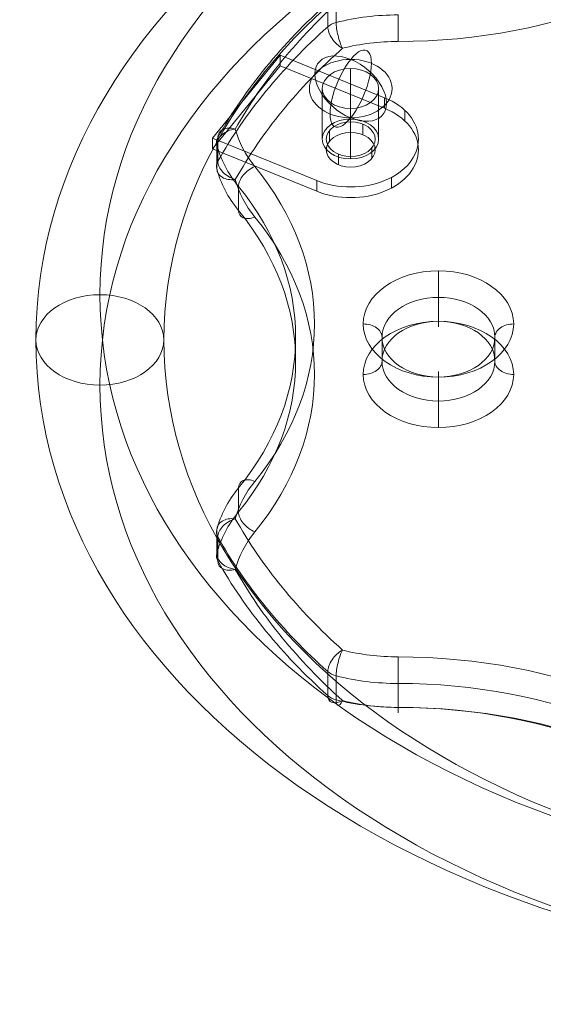
# Model space of a CAD drawing. Units: millimetres. Extents: x -1626 to 2501, y 762 to 4896.
# Drawn here: x 521 to 660, y 3046 to 3308 of the extents above; entities that cross this region are included whole.
import ezdxf

# ---------------------------------------------------------------- set-up
doc = ezdxf.new("R2010")
doc.units = ezdxf.units.MM
doc.header["$MEASUREMENT"] = 0
doc.linetypes.add('DGN Style 2', pattern=[104.534122, 62.720473, -41.813649])
for name, color, linetype, lineweight in [('Level 15', 7, 'Continuous', 0), ('Level 25', 7, 'Continuous', 0), ('Level 26', 7, 'Continuous', 0)]:
    doc.layers.add(name, color=color, linetype=linetype, lineweight=lineweight)

# ---------------------------------------------------------------- blocks, each defined once
blk = doc.blocks.new('From Smart Solid_4')
at = {"layer": 'Level 25', "color": 253, "linetype": 'Continuous', "lineweight": 13, "extrusion": (0, 0, -1)}
for centre, major_axis in [((-0.000127, 0.000469), (237, 0)), ((-0.000127, 12.021285), (220, 0)), ((-0.000127, -12.020346), (220, 0)), ((-0.000127, 0.000469), (203, 0))]:
    blk.add_ellipse(centre, major_axis=major_axis, ratio=0.7071067812, dxfattribs=at)
at = {"layer": 'Level 25', "color": 253, "linetype": 'Continuous', "lineweight": 13}
blk.add_ellipse((-220.000127, 0.000469), major_axis=(17, 0), ratio=0.7071067812, dxfattribs=at)
blk = doc.blocks.new('From Feature Node_231')
at = {"layer": 'Level 25', "color": 253, "linetype": 'Continuous', "lineweight": 13}
for p, q in [((612.301692, 3280.27446), (612.301692, 3277.446033)), ((603.422527, 3278.592136), (603.422527, 3275.763709)), ((605.801692, 3272.313618), (605.801692, 3269.485191)), ((614.680857, 3273.995942), (614.680857, 3271.167515))]:
    blk.add_line(p, q, dxfattribs=at)
at = {"layer": 'Level 25', "color": 253, "linetype": 'Continuous', "lineweight": 13, "extrusion": (0, 0, -1)}
blk.add_ellipse((609.051692, 3276.294039), major_axis=(-6.5, 0), ratio=0.7071067812, dxfattribs=at)
blk = doc.blocks.new('From Feature Solid_133')
at = {"layer": 'Level 25', "color": 253, "linetype": 'Continuous', "lineweight": 13}
blk.add_blockref('From Feature Node_231', (0, 0), dxfattribs=at)
blk = doc.blocks.new('From Feature Node_233')
at = {"layer": 'Level 25', "color": 253, "linetype": 'Continuous', "lineweight": 13}
for p, q in [((572.338879, 3276.585044), (590.338879, 3298.630451)), ((590.338879, 3298.630451), (590.338879, 3295.802024)), ((590.338879, 3298.630451), (618.051692, 3287.316743)), ((572.338879, 3273.756616), (590.338879, 3295.802024)), ((590.338879, 3295.802024), (618.051692, 3284.488316)), ((618.051692, 3287.316743), (618.051692, 3284.488316)), ((623.416194, 3283.964147), (623.416194, 3281.135719)), ((572.338879, 3276.585044), (572.338879, 3273.756616)), ((600.051692, 3265.271335), (572.338879, 3276.585044)), ((600.051692, 3262.442908), (572.338879, 3273.756616)), ((600.051692, 3265.271335), (600.051692, 3262.442908)), ((619.898863, 3266.136803), (619.898863, 3263.308375))]:
    blk.add_line(p, q, dxfattribs=at)
at = {"layer": 'Level 25', "color": 253, "linetype": 'Continuous', "lineweight": 13, "extrusion": (0, 0, -1)}
for centre in [(609.051692, 3276.294039), (609.051692, 3273.465612)]:
    blk.add_ellipse(centre, major_axis=(-18, 0), ratio=0.7071067812, start_param=2.0943951024, end_param=5.235987756, dxfattribs=at)
blk.add_ellipse((609.051692, 3273.465612), major_axis=(6.5, 0), ratio=0.7071067812, dxfattribs=at)
blk = doc.blocks.new('From Feature Node_232')
at = {"layer": 'Level 25', "color": 253, "linetype": 'Continuous', "lineweight": 13}
blk.add_blockref('From Feature Node_233', (0, 0), dxfattribs=at)
blk = doc.blocks.new('From Feature Solid_134')
at = {"layer": 'Level 25', "color": 253, "linetype": 'Continuous', "lineweight": 13}
blk.add_blockref('From Feature Node_232', (0, 0), dxfattribs=at)
blk = doc.blocks.new('From Feature Node_230')
at = {"layer": 'Level 25', "color": 253, "linetype": 'Continuous', "lineweight": 13}
for name in ['From Feature Solid_134', 'From Feature Solid_133']:
    blk.add_blockref(name, (0, 0), dxfattribs=at)
blk = doc.blocks.new('From Feature Solid_132')
at = {"layer": 'Level 25', "color": 253, "linetype": 'Continuous', "lineweight": 13}
blk.add_blockref('From Feature Node_230', (-599.695, -3279.684), dxfattribs=at)
blk = doc.blocks.new('From Feature Node_234')
at = {"layer": 'Level 26', "color": 253, "linetype": 'Continuous', "lineweight": 13}
for major_axis, ratio, start_param, end_param in [((4.157609, 10.184021), 0.3535533906, 3.9986646014, 7.140257255), ((8.520563, -6.957011), 0.6123724357, 5.1760365894, 8.317629243)]:
    blk.add_ellipse((609.051692, 3289.729068), major_axis=major_axis, ratio=ratio, start_param=start_param, end_param=end_param, dxfattribs=at)
at = {"layer": 'Level 26', "color": 253, "linetype": 'Continuous', "lineweight": 13, "extrusion": (0, 0, -1)}
for major_axis, ratio, start_param, end_param in [((-8.520563, 6.957011), 0.6123724357, 4.2487413714, 7.390334025), ((-4.157609, -10.184021), 0.3535533906, 5.4261133593, 8.5677060129)]:
    blk.add_ellipse((609.051692, 3289.729068), major_axis=major_axis, ratio=ratio, start_param=start_param, end_param=end_param, dxfattribs=at)
at = {"layer": 'Level 26', "color": 253, "linetype": 'Continuous', "lineweight": 13}
blk.add_ellipse((609.051692, 3289.729068), major_axis=(-11, 0), ratio=0.7071067812, dxfattribs=at)
blk = doc.blocks.new('From Feature Solid_135')
at = {"layer": 'Level 26', "color": 253, "linetype": 'Continuous', "lineweight": 13}
blk.add_blockref('From Feature Node_234', (-609.0515, -3289.729), dxfattribs=at)
blk = doc.blocks.new('From Feature Node_275')
at = {"layer": 'Level 26', "color": 7, "linetype": 'Continuous', "lineweight": 13}
for p, q in [((608.971802, 3295.064381), (608.971802, 3281.629353)), ((601.471802, 3289.761081), (601.471802, 3276.326052)), ((616.471802, 3289.761081), (616.471802, 3276.326052)), ((608.971802, 3284.45778), (608.971802, 3271.022751)), ((579.21563, 3263.705989), (579.21563, 3257.342028)), ((632.378373, 3234.204178), (632.378373, 3227.840217)), ((617.378373, 3223.597576), (617.378373, 3217.233615)), ((647.378373, 3223.597576), (647.378373, 3217.233615)), ((632.378373, 3212.990974), (632.378373, 3206.627013)), ((579.21563, 3183.489163), (579.21563, 3177.125202)), ((621.674428, 3131.487967), (621.674428, 3125.124006))]:
    blk.add_line(p, q, dxfattribs=at)
at = {"layer": 'Level 26', "color": 7, "linetype": 'Continuous', "lineweight": 13, "extrusion": (0, 0, -1)}
for centre in [(608.971802, 3289.761081), (608.971802, 3276.326052)]:
    blk.add_ellipse(centre, major_axis=(-7.5, 0), ratio=0.7071067812, dxfattribs=at)
blk = doc.blocks.new('From Feature Node_274')
at = {"layer": 'Level 26', "color": 7, "linetype": 'Continuous', "lineweight": 13}
blk.add_blockref('From Feature Node_275', (0, 0), dxfattribs=at)
blk = doc.blocks.new('From Feature Node_273')
at = {"layer": 'Level 26', "color": 7, "linetype": 'Continuous', "lineweight": 13}
blk.add_blockref('From Feature Node_274', (0, 0), dxfattribs=at)
blk = doc.blocks.new('From Feature Node_272')
at = {"layer": 'Level 26', "color": 7, "linetype": 'Continuous', "lineweight": 13}
blk.add_blockref('From Feature Node_273', (0, 0), dxfattribs=at)
blk = doc.blocks.new('From Feature Node_271')
at = {"layer": 'Level 26', "color": 7, "linetype": 'Continuous', "lineweight": 13}
blk.add_blockref('From Feature Node_272', (0, 0), dxfattribs=at)
blk = doc.blocks.new('From Feature Node_270')
at = {"layer": 'Level 26', "color": 7, "linetype": 'Continuous', "lineweight": 13}
blk.add_blockref('From Feature Node_271', (0, 0), dxfattribs=at)
blk = doc.blocks.new('From Feature Node_269')
at = {"layer": 'Level 26', "color": 7, "linetype": 'Continuous', "lineweight": 13}
blk.add_blockref('From Feature Node_270', (0, 0), dxfattribs=at)
blk = doc.blocks.new('From Feature Node_268')
at = {"layer": 'Level 26', "color": 7, "linetype": 'Continuous', "lineweight": 13}
blk.add_blockref('From Feature Node_269', (0, 0), dxfattribs=at)
blk = doc.blocks.new('From Feature Node_267')
at = {"layer": 'Level 26', "color": 7, "linetype": 'Continuous', "lineweight": 13}
blk.add_line((621.674428, 3309.343224), (621.674428, 3302.272156), dxfattribs=at)
for centre, major_axis, start_param, end_param in [((621.674428, 3386.024516), (118.443722, 0), 4.7123889804, 5.7595865316), ((621.674428, 3274.67576), (49.027198, 0), 1.5707963268, 1.9138671749)]:
    blk.add_ellipse(centre, major_axis=major_axis, ratio=0.7071067812, start_param=start_param, end_param=end_param, dxfattribs=at)
at = {"layer": 'Level 26', "color": 7, "linetype": 'Continuous', "lineweight": 13, "extrusion": (0, 0, -1)}
blk.add_ellipse((621.674428, 3271.140226), major_axis=(44.027198, 0), ratio=0.7071067812, start_param=4.3693181322, end_param=4.7123889804, dxfattribs=at)
at = {"layer": 'Level 26', "color": 7, "linetype": 'Continuous', "lineweight": 13}
blk.add_blockref('From Feature Node_268', (0, 0), dxfattribs=at)
blk = doc.blocks.new('From Feature Node_266')
at = {"layer": 'Level 26', "color": 7, "linetype": 'Continuous', "lineweight": 13}
for p, q in [((605.182632, 3313.686978), (605.182632, 3307.323017)), ((602.939175, 3312.547399), (602.939175, 3306.183438))]:
    blk.add_line(p, q, dxfattribs=at)
for centre, major_axis, ratio, start_param, end_param in [((762.378373, 3227.13311), (198.088651, 0), 0.7071067812, 2.4736085674, 2.7623791886), ((762.378373, 3217.233615), (203.088651, 0), 0.7071067812, 2.4736085674, 2.7623791886), ((606.864534, 3303.993512), (3.337063, -3.72344), 0.555129683, 3.696158195, 5.2669545218)]:
    blk.add_ellipse(centre, major_axis=major_axis, ratio=ratio, start_param=start_param, end_param=end_param, dxfattribs=at)
at = {"layer": 'Level 26', "color": 7, "linetype": 'Continuous', "lineweight": 13, "extrusion": (0, 0, -1)}
for centre, major_axis, ratio, start_param, end_param in [((762.378373, 3223.597576), (203.088651, 0), 0.7071067812, 3.5208061186, 3.8095767398), ((606.864534, 3303.993512), (5, 0), 0.7071067812, 3.8095767398, 4.3693181322), ((606.864534, 3303.993512), (-1.224426, 4.84776), 0.2378569832, 3.9569931841, 5.5277895109), ((762.378373, 3213.698081), (198.088651, 0), 0.7071067812, 3.5208061186, 3.8095767398)]:
    blk.add_ellipse(centre, major_axis=major_axis, ratio=ratio, start_param=start_param, end_param=end_param, dxfattribs=at)
at = {"layer": 'Level 26', "color": 7, "linetype": 'Continuous', "lineweight": 13}
blk.add_blockref('From Feature Node_267', (0, 0), dxfattribs=at)
blk = doc.blocks.new('From Feature Node_265')
at = {"layer": 'Level 26', "color": 7, "linetype": 'Continuous', "lineweight": 13}
for p, q in [((573.717934, 3276.758835), (573.717934, 3270.394874)), ((573.443969, 3274.815214), (573.443969, 3268.451253))]:
    blk.add_line(p, q, dxfattribs=at)
at = {"layer": 'Level 26', "color": 7, "linetype": 'Continuous', "lineweight": 13, "extrusion": (0, 0, -1)}
for centre, major_axis, ratio, start_param, end_param in [((578.362715, 3275.450016), (-4.355893, 2.454831), 0.6568711508, 5.928638341, 7.4994346678), ((578.362715, 3275.450016), (5, 0), 0.7071067812, 2.9610647261, 3.5208061186), ((578.362715, 3275.450016), (-4.841327, -1.24962), 0.6956156179, 0.1776560059, 1.7484523327), ((621.674428, 3281.039721), (49.027198, 0), 0.7071067812, 2.617993878, 2.9610647261), ((578.362715, 3269.086055), (5, 0), 0.7071067812, 2.9610647261, 3.5208061186), ((578.362715, 3269.086055), (-4.355893, 2.454831), 0.6568711508, 4.3578420142, 5.928638341), ((583.545757, 3265.473756), (-3.872983, -3.162278), 0.6123724357, 0.463647609, 2.0344439358), ((480.970484, 3227.13311), (118.443722, 0), 0.7071067812, 5.7595865316, 6.8067840828), ((621.674428, 3271.140226), (44.027198, 0), 0.7071067812, 2.617993878, 2.9610647261), ((480.970484, 3217.233615), (113.443722, 0), 0.7071067812, 5.7595865316, 6.8067840828), ((583.545757, 3181.721396), (-3.872983, 3.162278), 0.6123724357, 5.8195376982, 7.390334025), ((621.674428, 3166.155431), (49.027198, 0), 0.7071067812, 3.322120581, 3.6651914292), ((621.674428, 3156.255936), (44.027198, 0), 0.7071067812, 3.322120581, 3.6651914292)]:
    blk.add_ellipse(centre, major_axis=major_axis, ratio=ratio, start_param=start_param, end_param=end_param, dxfattribs=at)
at = {"layer": 'Level 26', "color": 7, "linetype": 'Continuous', "lineweight": 13}
for centre, major_axis, ratio, start_param, end_param in [((621.674428, 3284.575255), (44.027198, 0), 0.7071067812, 3.322120581, 3.6651914292), ((621.674428, 3274.67576), (49.027198, 0), 0.7071067812, 3.322120581, 3.6651914292), ((578.362715, 3269.086055), (4.841327, 1.24962), 0.6956156179, 2.9639366477, 4.5347329745), ((480.970484, 3223.597576), (113.443722, 0), 0.7071067812, 5.7595865316, 6.8067840828), ((583.545757, 3259.109795), (3.872983, 3.162278), 0.6123724357, 2.6779450446, 4.2487413714), ((480.970484, 3213.698081), (118.443722, 0), 0.7071067812, 5.7595865316, 6.8067840828), ((621.674428, 3169.690965), (44.027198, 0), 0.7071067812, 2.617993878, 2.9610647261), ((621.674428, 3159.79147), (49.027198, 0), 0.7071067812, 2.617993878, 2.9610647261), ((583.545757, 3175.357435), (3.872983, -3.162278), 0.6123724357, 3.6052402626, 5.1760365894)]:
    blk.add_ellipse(centre, major_axis=major_axis, ratio=ratio, start_param=start_param, end_param=end_param, dxfattribs=at)
blk.add_blockref('From Feature Node_266', (0, 0), dxfattribs=at)
blk = doc.blocks.new('From Feature Node_264')
at = {"layer": 'Level 26', "color": 7, "linetype": 'Continuous', "lineweight": 13}
for p, q in [((573.443969, 3172.379938), (573.443969, 3166.015977)), ((573.717934, 3170.436318), (573.717934, 3164.072357))]:
    blk.add_line(p, q, dxfattribs=at)
at = {"layer": 'Level 26', "color": 7, "linetype": 'Continuous', "lineweight": 13, "extrusion": (0, 0, -1)}
for centre, major_axis, ratio, start_param, end_param in [((578.362715, 3171.745137), (-4.841327, 1.24962), 0.6956156179, 6.1055293012, 7.676325628), ((578.362715, 3171.745137), (-4.355893, -2.454831), 0.6568711508, 0.3545469662, 1.925343293), ((578.362715, 3171.745137), (5, 0), 0.7071067812, 2.7623791886, 3.322120581), ((762.378373, 3223.597576), (203.088651, 0), 0.7071067812, 2.4736085674, 2.7623791886), ((578.362715, 3165.381176), (5, 0), 0.7071067812, 2.7623791886, 3.322120581), ((578.362715, 3165.381176), (-4.841327, 1.24962), 0.6956156179, 4.5347329745, 6.1055293012), ((762.378373, 3213.698081), (198.088651, 0), 0.7071067812, 2.4736085674, 2.7623791886)]:
    blk.add_ellipse(centre, major_axis=major_axis, ratio=ratio, start_param=start_param, end_param=end_param, dxfattribs=at)
at = {"layer": 'Level 26', "color": 7, "linetype": 'Continuous', "lineweight": 13}
for centre, major_axis, ratio, start_param, end_param in [((762.378373, 3227.13311), (198.088651, 0), 0.7071067812, 3.5208061186, 3.8095767398), ((762.378373, 3217.233615), (203.088651, 0), 0.7071067812, 3.5208061186, 3.8095767398), ((578.362715, 3165.381176), (4.355893, 2.454831), 0.6568711508, 2.7870456874, 4.3578420142)]:
    blk.add_ellipse(centre, major_axis=major_axis, ratio=ratio, start_param=start_param, end_param=end_param, dxfattribs=at)
blk.add_blockref('From Feature Node_265', (0, 0), dxfattribs=at)
blk = doc.blocks.new('From Feature Node_263')
at = {"layer": 'Level 26', "color": 7, "linetype": 'Continuous', "lineweight": 13}
for p, q in [((621.674428, 3138.559035), (621.674428, 3131.487967)), ((602.939175, 3134.647753), (602.939175, 3128.283792)), ((605.182632, 3133.508174), (605.182632, 3127.144213)), ((621.674428, 3123.65954), (621.674428, 3125.124006))]:
    blk.add_line(p, q, dxfattribs=at)
at = {"layer": 'Level 26', "color": 7, "linetype": 'Continuous', "lineweight": 13, "extrusion": (0, 0, -1)}
for centre, major_axis, ratio, start_param, end_param in [((606.864534, 3136.837679), (-3.337063, -3.72344), 0.555129683, 0.5545655414, 2.1253618682), ((606.864534, 3136.837679), (-1.224426, -4.84776), 0.2378569832, 0.7553957963, 2.3261921231), ((621.674428, 3054.806676), (118.443722, 0), 0.7071067812, 4.7123889804, 5.7595865316), ((606.864534, 3136.837679), (5, 0), 0.7071067812, 1.9138671749, 2.4736085674), ((621.674428, 3166.155431), (49.027198, 0), 0.7071067812, 1.5707963268, 1.9138671749), ((606.864534, 3130.473718), (-3.337063, -3.72344), 0.555129683, 5.2669545218, 6.8377508486), ((606.864534, 3130.473718), (5, 0), 0.7071067812, 1.9138671749, 2.4736085674), ((621.674428, 3156.255936), (44.027198, 0), 0.7071067812, 1.5707963268, 1.9138671749), ((621.674428, 3044.907181), (113.443722, 0), 0.7071067812, 4.7123889804, 5.7595865316)]:
    blk.add_ellipse(centre, major_axis=major_axis, ratio=ratio, start_param=start_param, end_param=end_param, dxfattribs=at)
at = {"layer": 'Level 26', "color": 7, "linetype": 'Continuous', "lineweight": 13}
for centre, major_axis, ratio, start_param, end_param in [((621.674428, 3169.690965), (44.027198, 0), 0.7071067812, 4.3693181322, 4.7123889804), ((621.674428, 3051.271142), (113.443722, 0), 0.7071067812, 0.5235987756, 1.5707963268), ((621.674428, 3159.79147), (49.027198, 0), 0.7071067812, 4.3693181322, 4.7123889804), ((606.864534, 3130.473718), (1.224426, 4.84776), 0.2378569832, 2.3861968573, 3.9569931841), ((621.674428, 3041.371647), (118.443722, 0), 0.7071067812, 0.5235987756, 1.5707963268)]:
    blk.add_ellipse(centre, major_axis=major_axis, ratio=ratio, start_param=start_param, end_param=end_param, dxfattribs=at)
blk.add_blockref('From Feature Node_264', (0, 0), dxfattribs=at)
blk = doc.blocks.new('From Feature Node_262')
at = {"layer": 'Level 26', "color": 7, "linetype": 'Continuous', "lineweight": 13}
blk.add_blockref('From Feature Node_263', (0, 0), dxfattribs=at)
blk = doc.blocks.new('From Feature Node_261')
at = {"layer": 'Level 26', "color": 7, "linetype": 'Continuous', "lineweight": 13}
blk.add_blockref('From Feature Node_262', (0, 0), dxfattribs=at)
blk = doc.blocks.new('From Feature Node_260')
at = {"layer": 'Level 26', "color": 7, "linetype": 'Continuous', "lineweight": 13}
blk.add_blockref('From Feature Node_261', (0, 0), dxfattribs=at)
blk = doc.blocks.new('From Feature Node_259')
at = {"layer": 'Level 26', "color": 7, "linetype": 'Continuous', "lineweight": 13}
blk.add_blockref('From Feature Node_260', (0, 0), dxfattribs=at)
blk = doc.blocks.new('From Feature Node_258')
at = {"layer": 'Level 26', "color": 7, "linetype": 'Continuous', "lineweight": 13}
blk.add_blockref('From Feature Node_259', (0, 0), dxfattribs=at)
blk = doc.blocks.new('From Feature Node_257')
at = {"layer": 'Level 26', "color": 7, "linetype": 'Continuous', "lineweight": 13}
blk.add_blockref('From Feature Node_258', (0, 0), dxfattribs=at)
blk = doc.blocks.new('From Feature Node_256')
at = {"layer": 'Level 26', "color": 7, "linetype": 'Continuous', "lineweight": 13}
blk.add_blockref('From Feature Node_257', (0, 0), dxfattribs=at)
blk = doc.blocks.new('From Feature Node_255')
at = {"layer": 'Level 26', "color": 7, "linetype": 'Continuous', "lineweight": 13}
blk.add_blockref('From Feature Node_256', (0, 0), dxfattribs=at)
blk = doc.blocks.new('From Feature Node_254')
at = {"layer": 'Level 26', "color": 7, "linetype": 'Continuous', "lineweight": 13}
blk.add_blockref('From Feature Node_255', (0, 0), dxfattribs=at)
blk = doc.blocks.new('From Feature Node_253')
at = {"layer": 'Level 26', "color": 7, "linetype": 'Continuous', "lineweight": 13}
for p, q in [((632.378373, 3227.840217), (632.378373, 3226.375751)), ((632.378373, 3199.555946), (632.378373, 3206.627013))]:
    blk.add_line(p, q, dxfattribs=at)
blk.add_ellipse((632.378373, 3213.698081), major_axis=(20, 0), ratio=0.7071067812, dxfattribs=at)
at = {"layer": 'Level 26', "color": 7, "linetype": 'Continuous', "lineweight": 13, "extrusion": (0, 0, -1)}
blk.add_ellipse((632.378373, 3217.233615), major_axis=(15, 0), ratio=0.7071067812, dxfattribs=at)
at = {"layer": 'Level 26', "color": 7, "linetype": 'Continuous', "lineweight": 13}
blk.add_ellipse((612.378373, 3217.233615), major_axis=(5, 0), ratio=0.7071067812, start_param=4.7123889804, end_param=6.2831853072, dxfattribs=at)
at = {"layer": 'Level 26', "color": 7, "linetype": 'Continuous', "lineweight": 13, "extrusion": (0, 0, -1)}
blk.add_ellipse((652.378373, 3217.233615), major_axis=(-5, 0), ratio=0.7071067812, start_param=4.7123889804, end_param=6.2831853072, dxfattribs=at)
at = {"layer": 'Level 26', "color": 7, "linetype": 'Continuous', "lineweight": 13}
blk.add_blockref('From Feature Node_254', (0, 0), dxfattribs=at)
blk = doc.blocks.new('From Feature Node_252')
at = {"layer": 'Level 26', "color": 7, "linetype": 'Continuous', "lineweight": 13}
for p, q in [((632.378373, 3241.275246), (632.378373, 3234.204178)), ((632.378373, 3212.990974), (632.378373, 3214.45544))]:
    blk.add_line(p, q, dxfattribs=at)
at = {"layer": 'Level 26', "color": 7, "linetype": 'Continuous', "lineweight": 13, "extrusion": (0, 0, -1)}
blk.add_ellipse((632.378373, 3227.13311), major_axis=(20, 0), ratio=0.7071067812, dxfattribs=at)
at = {"layer": 'Level 26', "color": 7, "linetype": 'Continuous', "lineweight": 13}
blk.add_ellipse((632.378373, 3223.597576), major_axis=(15, 0), ratio=0.7071067812, dxfattribs=at)
blk.add_ellipse((612.378373, 3223.597576), major_axis=(5, 0), ratio=0.7071067812, start_param=0, end_param=1.5707963268, dxfattribs=at)
at = {"layer": 'Level 26', "color": 7, "linetype": 'Continuous', "lineweight": 13, "extrusion": (0, 0, -1)}
blk.add_ellipse((652.378373, 3223.597576), major_axis=(-5, 0), ratio=0.7071067812, start_param=0, end_param=1.5707963268, dxfattribs=at)
at = {"layer": 'Level 26', "color": 7, "linetype": 'Continuous', "lineweight": 13}
blk.add_blockref('From Feature Node_253', (0, 0), dxfattribs=at)
blk = doc.blocks.new('From Feature Node_251')
at = {"layer": 'Level 26', "color": 7, "linetype": 'Continuous', "lineweight": 13}
blk.add_blockref('From Feature Node_252', (0, 0), dxfattribs=at)
blk = doc.blocks.new('From Feature Node_250')
at = {"layer": 'Level 26', "color": 7, "linetype": 'Continuous', "lineweight": 13}
blk.add_blockref('From Feature Node_251', (0, 0), dxfattribs=at)
blk = doc.blocks.new('From Feature Solid_148')
at = {"layer": 'Level 26', "color": 7, "linetype": 'Continuous', "lineweight": 13}
blk.add_blockref('From Feature Node_250', (0, 0), dxfattribs=at)
blk = doc.blocks.new('From Feature Node_249')
at = {"layer": 'Level 26', "color": 7, "linetype": 'Continuous', "lineweight": 13}
blk.add_blockref('From Feature Solid_148', (0, 0), dxfattribs=at)
blk = doc.blocks.new('From Feature Solid_147')
at = {"layer": 'Level 26', "color": 7, "linetype": 'Continuous', "lineweight": 13}
blk.add_blockref('From Feature Node_249', (0, 0), dxfattribs=at)
blk = doc.blocks.new('From Feature Node_248')
at = {"layer": 'Level 26', "color": 7, "linetype": 'Continuous', "lineweight": 13}
blk.add_blockref('From Feature Solid_147', (0, 0), dxfattribs=at)
blk = doc.blocks.new('From Feature Solid_146')
at = {"layer": 'Level 26', "color": 7, "linetype": 'Continuous', "lineweight": 13}
blk.add_blockref('From Feature Node_248', (0, 0), dxfattribs=at)
blk = doc.blocks.new('From Feature Node_247')
at = {"layer": 'Level 26', "color": 7, "linetype": 'Continuous', "lineweight": 13}
blk.add_blockref('From Feature Solid_146', (0, 0), dxfattribs=at)
blk = doc.blocks.new('From Feature Solid_145')
at = {"layer": 'Level 26', "color": 7, "linetype": 'Continuous', "lineweight": 13}
blk.add_blockref('From Feature Node_247', (-475.6975, -1683.6015), dxfattribs=at)
blk = doc.blocks.new('From Smart Solid_5')
at = {"layer": 'Level 25', "color": 253, "linetype": 'Continuous', "lineweight": 13, "extrusion": (0, 0, -1)}
for centre, major_axis in [((-0.000127, 140.682365), (-325, 0)), ((-0.000127, 119.32774), (-355.2, 0)), ((-0.000127, 119.32774), (-294.8, 0)), ((-0.000127, 97.973115), (-325, 0))]:
    blk.add_ellipse(centre, major_axis=major_axis, ratio=0.7071067812, start_param=3.1415926536, end_param=6.2831853072, dxfattribs=at)
blk = doc.blocks.new('A3039S')
at = {"layer": 'Level 25', "color": 253, "linetype": 'Continuous', "lineweight": 13}
for name, p in [('From Smart Solid_4', (325.000127, 393.861464)), ('From Feature Solid_132', (162.316627, 450.655464)), ('From Smart Solid_5', (0.000127, 205.031964))]:
    blk.add_blockref(name, p, dxfattribs=at)
at = {"layer": 'Level 26', "color": 7, "linetype": 'Continuous', "lineweight": 13}
blk.add_blockref('From Feature Solid_145', (38.319127, -1145.427036), dxfattribs=at)
at = {"layer": 'Level 26', "color": 253, "linetype": 'Continuous', "lineweight": 13}
blk.add_blockref('From Feature Solid_135', (171.673127, 460.700464), dxfattribs=at)

msp = doc.modelspace()

# ---------------------------------------------------------------- linework, layer by layer
at = {"layer": 'Level 15', "color": 7, "linetype": 'DGN Style 2', "lineweight": 13}
msp.add_rational_spline([(-1624.62, 2435.17), (-1624.62, 762.6), (112.38, 762.6), (437.38, 762.6), (762.38, 762.6), (2499.38, 762.6), (2499.38, 2435.17), (2499.38, 2829.03), (2499.38, 3222.89), (2499.38, 4895.45), (762.38, 4895.45), (437.38, 4895.45), (112.38, 4895.45), (-1624.62, 4895.45), (-1624.62, 3222.89), (-1624.62, 2829.03), (-1624.62, 2435.17)], [1, 0.707106781044, 1, 1, 1, 0.707106781044, 1, 1, 1, 0.707106781044, 1, 1, 1, 0.707106781044, 1, 1, 1], degree=2, knots=[0, 0, 0, 0.125, 0.125, 0.25, 0.25, 0.375, 0.375, 0.5, 0.5, 0.625, 0.625, 0.75, 0.75, 0.875, 0.875, 1, 1, 1], dxfattribs=at)

# ---------------------------------------------------------------- block references
at = {"layer": 'Level 25', "color": 253, "linetype": 'Continuous', "lineweight": 13}
msp.add_blockref('A3039S', (437.38, 2829.03), dxfattribs=at)

doc.saveas('drawing.dxf')
